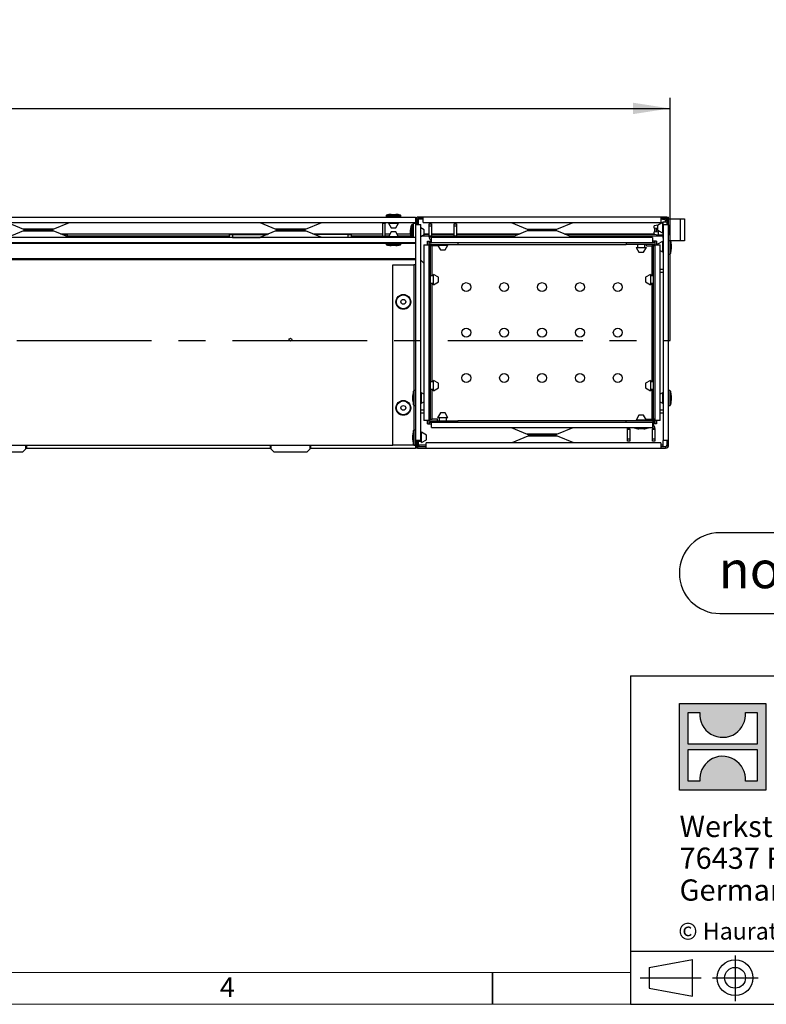
# Model space of a CAD drawing. Units: millimetres. Extents: x 49 to 2891, y 49 to 2030.
# Drawn here: x 1158 to 1651, y 49 to 699 of the extents above; entities that cross this region are included whole.
import ezdxf

# ---------------------------------------------------------------- set-up
doc = ezdxf.new("R2010")
doc.units = ezdxf.units.MM
doc.header["$LTSCALE"] = 7
doc.linetypes.add('CENTERX2', pattern=[20.32, 12.7, -2.54, 2.54, -2.54])
for name, color, linetype in [('HAURATON_CENTERLINE', 60, 'CENTERX2'), ('HAURATON_DIMENSIONING', 1, 'Continuous'), ('HAURATON_FRAME_LOGO', 1, 'Continuous')]:
    doc.layers.add(name, color=color, linetype=linetype)
doc.layers.add('HAURATON_PRODUCT_CONTOUR', color=7, linetype='Continuous', lineweight=25)
doc.styles.add('SLDTEXTSTYLE0', font='ARIALBD.TTF', dxfattribs={"width": 0.948})
doc.styles.add('SLDTEXTSTYLE1', font='GOTHIC.TTF', dxfattribs={"width": 0.913})
doc.styles.add('SLDTEXTSTYLE2', font='ARIAL.TTF', dxfattribs={"width": 0.948})
doc.dimstyles.new('SLDDIMSTYLE0', dxfattribs={"dimtxt": 24.5, "dimasz": 24.5, "dimexe": 0, "dimexo": 0.0625, "dimgap": 6.125, "dimtad": 1, "dimdec": 0, "dimrnd": 1e-09, "dimzin": 12, "dimdsep": 46, "dimtxsty": 'SLDTEXTSTYLE2', "dimsah": 1, "dimcen": 0.09, "dimadec": 0, "dimazin": 3, "dimtfac": 1, "dimtdec": 0, "dimtofl": 0, "dimtmove": 0, "dimatfit": 3, "dimfxl": 1, "dimfrac": 2, "dimtolj": 1, "dimtzin": 12, "dimarcsym": 0})

# ---------------------------------------------------------------- blocks, each defined once
blk = doc.blocks.new('SW_NOTE_0')
at = {"layer": 'HAURATON_FRAME_LOGO', "color": 0, "insert": (64.7, 31.58), "char_height": 24.5, "attachment_point": 2, "style": 'SLDTEXTSTYLE0'}
blk.add_mtext('nominal', dxfattribs=at)
blk = doc.blocks.new('Block-nominal')
at = {"layer": 'HAURATON_FRAME_LOGO'}
for p, q in [((150.07, 53.35), (26.67, 53.35)), ((26.67, 0), (150.07, 0))]:
    blk.add_line(p, q, dxfattribs=at)
for centre, start, end in [((26.67, 26.67), 90, 270), ((150.07, 26.67), 270, 90)]:
    blk.add_arc(centre, 26.67, start, end, dxfattribs=at)
at = {"layer": 'HAURATON_FRAME_LOGO', "color": 1}
blk.add_blockref('SW_NOTE_0', (26.06, 9.62), dxfattribs=at)
blk = doc.blocks.new('SW_NOTE_0_3')
at = {"layer": 'HAURATON_FRAME_LOGO', "color": 0, "char_height": 14, "attachment_point": 1, "style": 'SLDTEXTSTYLE2'}
for s, insert in [('Werkstraße 13', (0, 18.05)), ('76437 Rastatt', (0, -2.95)), ('Germany', (0, -23.95))]:
    blk.add_mtext(s, dxfattribs=dict(at, insert=insert))
blk = doc.blocks.new('_D_1')
at = {"layer": 'HAURATON_DIMENSIONING'}
for p, q in [((1049.74, 699.18), (1124.6, 699.18)), ((1124.6, 650.35), (1049.74, 650.35)), ((587.17, 487.33), (587.17, 647.58)), ((1587.17, 487.33), (1587.17, 647.58)), ((587.17, 640.58), (1587.17, 640.58))]:
    blk.add_line(p, q, dxfattribs=at)
for centre, start, end in [((1049.74, 674.76), 90, 270), ((1124.6, 674.76), 270, 90)]:
    blk.add_arc(centre, 24.41, start, end, dxfattribs=at)
for points in [[(587.17, 640.58), (611.67, 636.81), (611.67, 644.35)], [(1587.17, 640.58), (1562.67, 644.35), (1562.67, 636.81)]]:
    blk.add_solid(points, dxfattribs=at)
at = {"layer": 'HAURATON_DIMENSIONING', "insert": (1049.74, 687.54), "char_height": 24.5, "attachment_point": 1, "style": 'SLDTEXTSTYLE2'}
blk.add_mtext('1000', dxfattribs=at)

msp = doc.modelspace()

# ---------------------------------------------------------------- hatches: boundary and pattern name
at = {"layer": 'HAURATON_FRAME_LOGO'}
h = msp.add_hatch(color=256, dxfattribs=at)
h.paths.add_polyline_path([(1650.38, 190.48), (1650.38, 247.56), (1593.3, 247.56), (1593.3, 190.48)], flags=0)
edge = h.paths.add_edge_path(flags=0)
edge.add_spline(control_points=[(1614.14, 227.39), (1618.69, 224.49), (1625.98, 224.54), (1630.3, 227.89)], knot_values=[5, 5, 5, 5, 6, 6, 6, 6], weights=[1, 1, 1, 1], degree=3, periodic=0)
edge.add_spline(control_points=[(1630.3, 227.89), (1634.9, 231.07), (1637.29, 236.16), (1636.87, 241.71)], knot_values=[6, 6, 6, 6, 7, 7, 7, 7], weights=[1, 1, 1, 1], degree=3, periodic=0)
edge.add_line((1636.87, 241.71), (1644.63, 241.71))
edge.add_line((1644.63, 241.71), (1644.63, 220.77))
edge.add_line((1644.63, 220.77), (1599.05, 220.77))
edge.add_line((1599.05, 220.77), (1599.05, 241.71))
edge.add_line((1599.05, 241.71), (1606.84, 241.71))
edge.add_spline(control_points=[(1606.84, 241.71), (1606.3, 235.8), (1609.15, 230.44), (1614.14, 227.39)], knot_values=[4, 4, 4, 4, 5, 5, 5, 5], weights=[1, 1, 1, 1], degree=3, periodic=0)
edge = h.paths.add_edge_path(flags=0)
edge.add_spline(control_points=[(1629.54, 210.65), (1624.99, 213.56), (1617.7, 213.51), (1613.38, 210.15)], knot_values=[5, 5, 5, 5, 6, 6, 6, 6], weights=[1, 1, 1, 1], degree=3, periodic=0)
edge.add_spline(control_points=[(1613.38, 210.15), (1608.78, 206.97), (1606.38, 201.88), (1606.81, 196.33)], knot_values=[6, 6, 6, 6, 7, 7, 7, 7], weights=[1, 1, 1, 1], degree=3, periodic=0)
edge.add_line((1606.81, 196.33), (1599.05, 196.33))
edge.add_line((1599.05, 196.33), (1599.05, 217.27))
edge.add_line((1599.05, 217.27), (1644.63, 217.27))
edge.add_line((1644.63, 217.27), (1644.63, 196.33))
edge.add_line((1644.63, 196.33), (1636.83, 196.33))
edge.add_spline(control_points=[(1636.83, 196.33), (1637.37, 202.25), (1634.52, 207.61), (1629.54, 210.65)], knot_values=[4, 4, 4, 4, 5, 5, 5, 5], weights=[1, 1, 1, 1], degree=3, periodic=0)

# ---------------------------------------------------------------- linework, layer by layer
at = {"layer": 'HAURATON_CENTERLINE'}
msp.add_line((587.17, 487.33), (1587.17, 487.33), dxfattribs=at)
at = {"layer": 'HAURATON_FRAME_LOGO'}
for p, q in [((1561, 266), (1561, 49)), ((1561, 266), (2891, 266)), ((1561, 84), (2891, 84)), ((1573.34, 73.41), (1601.89, 78.64)), ((1601.89, 54.39), (1601.89, 78.64)), ((1630.05, 81.18), (1630.05, 51.08)), ((1573.34, 73.41), (1573.34, 59.62)), ((1470, 49), (1470, 70)), ((1470, 70), (1470, 49)), ((1567.32, 66.52), (1607.71, 66.52)), ((1573.34, 66.52), (1601.89, 66.52)), ((1615.09, 66.52), (1645.39, 66.52)), ((1573.34, 59.62), (1601.89, 54.39)), ((1561, 49), (2891, 49)), ((1594.6, 49), (2891, 49))]:
    msp.add_line(p, q, dxfattribs=at)
at = {"layer": 'HAURATON_FRAME_LOGO', "linetype": 'Continuous'}
for p, q in [((1593.3, 190.48), (1593.3, 247.56)), ((1593.3, 247.56), (1650.38, 247.56)), ((1650.38, 247.56), (1650.38, 190.48)), ((1599.05, 220.77), (1599.05, 241.71)), ((1599.05, 241.71), (1606.84, 241.71)), ((1636.87, 241.71), (1644.63, 241.71)), ((1644.63, 241.71), (1644.63, 220.77)), ((1644.63, 220.77), (1599.05, 220.77)), ((1599.05, 196.33), (1599.05, 217.27)), ((1599.05, 217.27), (1644.63, 217.27)), ((1644.63, 217.27), (1644.63, 196.33)), ((1606.81, 196.33), (1599.05, 196.33)), ((1644.63, 196.33), (1636.83, 196.33)), ((1650.38, 190.48), (1593.3, 190.48))]:
    msp.add_line(p, q, dxfattribs=at)
at = {"layer": 'HAURATON_FRAME_LOGO', "lineweight": 18}
for p, q in [((70, 70), (1561, 70)), ((49, 49), (1594.6, 49))]:
    msp.add_line(p, q, dxfattribs=at)
at = {"layer": 'HAURATON_FRAME_LOGO'}
for radius in [11.8, 6.89]:
    msp.add_circle((1630.05, 66.52), radius, dxfattribs=at)
at = {"layer": 'HAURATON_FRAME_LOGO', "linetype": 'Continuous'}
for points in [[(1606.84, 241.71), (1606.3, 235.8), (1609.15, 230.44), (1614.14, 227.39)], [(1630.3, 227.89), (1634.9, 231.07), (1637.29, 236.16), (1636.87, 241.71)], [(1614.14, 227.39), (1618.69, 224.49), (1625.98, 224.54), (1630.3, 227.89)], [(1613.38, 210.15), (1608.78, 206.97), (1606.38, 201.88), (1606.81, 196.33)], [(1629.54, 210.65), (1624.99, 213.56), (1617.7, 213.51), (1613.38, 210.15)], [(1636.83, 196.33), (1637.37, 202.25), (1634.52, 207.61), (1629.54, 210.65)]]:
    msp.add_open_spline(points, degree=3, dxfattribs=at)
at = {"layer": 'HAURATON_PRODUCT_CONTOUR'}
for p, q in [((588.17, 568.83), (1419.17, 568.83)), ((1399.77, 569.58), (1399.77, 568.83)), ((1399.77, 569.58), (1409.57, 569.58)), ((1400.1, 570.05), (1409.25, 570.05)), ((1403.07, 570.58), (1406.27, 570.58)), ((1409.57, 568.83), (1409.57, 569.58)), ((1419.17, 568.83), (1419.17, 565.32)), ((1420.17, 566.83), (1419.17, 566.83)), ((1420.17, 566.83), (1420.17, 563.83)), ((1421.17, 567.83), (1421.17, 568.83)), ((1424.17, 568.83), (1421.17, 568.83)), ((1424.17, 567.83), (1421.17, 567.83)), ((1421.17, 567.83), (1421.17, 567.6)), ((1421.17, 563.83), (1421.17, 567.6)), ((1421.17, 567.6), (1424.17, 567.6)), ((1424.17, 565.33), (1424.17, 568.83)), ((1581.17, 568.83), (1424.17, 568.83)), ((1581.17, 568.83), (1581.17, 565.33)), ((1584.92, 568.83), (1581.17, 568.83)), ((1584.92, 567.83), (1581.17, 567.83)), ((1581.17, 567.6), (1582.17, 567.6)), ((1582.17, 567.6), (1582.17, 567.83)), ((1582.17, 567.6), (1582.17, 567.5)), ((1582.17, 567.5), (1583.92, 567.5)), ((1582.57, 554.93), (1582.57, 565.73)), ((1582.57, 565.73), (1585.17, 565.73)), ((1584.17, 566.83), (1585.17, 566.83)), ((1584.17, 565.73), (1584.17, 566.83)), ((1584.92, 567.83), (1584.92, 568.83)), ((1584.92, 568.83), (1585.17, 568.83)), ((1584.92, 567.83), (1585.17, 567.83)), ((1585.17, 563.83), (1585.17, 568.83)), ((1585.17, 568.83), (1586.17, 568.83)), ((1586.17, 563.83), (1586.17, 568.83)), ((1586.17, 567.58), (1586.22, 567.58)), ((1586.22, 566.73), (1586.17, 566.73)), ((1586.17, 565.73), (1586.22, 565.73)), ((1586.22, 567.58), (1594.07, 567.58)), ((1586.22, 565.73), (1586.22, 567.58)), ((1594.07, 553.08), (1594.07, 567.58)), ((1594.07, 567.58), (1596.57, 567.58)), ((1596.57, 567.58), (1596.57, 553.08)), ((588.17, 565.32), (1419.17, 565.32)), ((1150.01, 565.32), (1160.64, 560.94)), ((1160.64, 559.73), (1150.01, 555.34)), ((1180.21, 560.94), (1160.64, 560.94)), ((1160.64, 559.73), (1180.21, 559.73)), ((1163.69, 560.33), (1177.16, 560.33)), ((1180.21, 560.94), (1190.84, 565.32)), ((1190.84, 555.34), (1180.21, 559.73)), ((1316.51, 565.32), (1327.14, 560.94)), ((1327.14, 559.73), (1316.51, 555.34)), ((1346.71, 560.94), (1327.14, 560.94)), ((1327.14, 559.73), (1346.71, 559.73)), ((1330.19, 560.33), (1343.66, 560.33)), ((1346.71, 560.94), (1357.34, 565.32)), ((1357.34, 555.34), (1346.71, 559.73)), ((1399.17, 564.58), (1397.67, 564.58)), ((1397.67, 556.08), (1397.67, 564.58)), ((1399.17, 556.08), (1399.17, 564.58)), ((1401.27, 564.83), (1403.12, 561.63)), ((1401.27, 564.83), (1404.67, 564.83)), ((1401.27, 564.83), (1408.07, 564.83)), ((1402.27, 565.32), (1402.27, 564.83)), ((1403.12, 561.63), (1404.67, 561.63)), ((1403.12, 561.63), (1406.23, 561.63)), ((1404.67, 564.83), (1408.07, 564.83)), ((1404.67, 561.63), (1406.23, 561.63)), ((1406.23, 561.63), (1408.07, 564.83)), ((1407.07, 564.83), (1407.07, 565.32)), ((1415.92, 558.83), (1415.92, 560.43)), ((1416.45, 558.83), (1416.45, 563.41)), ((1417.67, 563.73), (1416.92, 563.73)), ((1416.92, 558.83), (1416.92, 563.73)), ((1419.17, 564.58), (1417.67, 564.58)), ((1417.67, 564.58), (1417.67, 555.34)), ((1419.17, 565.32), (1419.17, 563.83)), ((1419.17, 563.83), (1422.67, 563.83)), ((1419.17, 563.83), (1419.17, 555.34)), ((1422.67, 421.33), (1422.67, 563.83)), ((1424.87, 560.38), (1422.67, 561.65)), ((1424.17, 565.33), (1581.17, 565.33)), ((1424.87, 558.83), (1424.87, 560.38)), ((1428.17, 564.33), (1429.67, 564.33)), ((1428.17, 562.77), (1428.17, 564.33)), ((1429.67, 562.77), (1428.17, 562.77)), ((1428.17, 556.33), (1428.17, 562.77)), ((1429.67, 564.33), (1429.67, 562.77)), ((1429.67, 562.77), (1429.67, 556.33)), ((1444.67, 564.33), (1446.17, 564.33)), ((1444.67, 562.77), (1444.67, 564.33)), ((1446.17, 562.77), (1444.67, 562.77)), ((1444.67, 556.33), (1444.67, 562.77)), ((1446.17, 564.33), (1446.17, 562.77)), ((1446.17, 562.77), (1446.17, 556.33)), ((1482.23, 565.33), (1492.89, 560.94)), ((1492.89, 559.73), (1482.23, 555.33)), ((1492.89, 560.94), (1512.46, 560.94)), ((1502.67, 559.73), (1492.89, 559.73)), ((1509.41, 560.33), (1495.94, 560.33)), ((1512.46, 559.73), (1502.67, 559.73)), ((1512.46, 560.94), (1523.11, 565.33)), ((1523.11, 555.33), (1512.46, 559.73)), ((1579.25, 563.58), (1576.67, 563.12)), ((1576.67, 561.53), (1576.67, 563.12)), ((1578.97, 561.37), (1576.67, 561.53)), ((1576.67, 559.13), (1579.25, 559.31)), ((1577.17, 560.33), (1577.17, 561.52)), ((1577.17, 559.15), (1577.17, 560.33)), ((1578.04, 561.44), (1578.04, 559.22)), ((1582.17, 565.23), (1578.97, 563.38)), ((1578.97, 563.38), (1578.97, 560.28)), ((1578.97, 560.28), (1582.17, 558.43)), ((1579.31, 563.58), (1579.25, 563.58)), ((1579.25, 563.58), (1579.25, 563.55)), ((1580.5, 559.4), (1579.25, 559.31)), ((1579.25, 559.31), (1579.25, 557.09)), ((1580.22, 559.56), (1580.24, 559.38)), ((1582.17, 565.23), (1582.17, 558.43)), ((1582.57, 564.23), (1582.17, 564.23)), ((1582.17, 559.43), (1582.57, 559.43)), ((1582.67, 563.83), (1582.67, 421.33)), ((1582.67, 563.83), (1586.17, 563.83)), ((1586.17, 421.33), (1586.17, 563.83)), ((1586.72, 563.23), (1586.17, 563.23)), ((1586.72, 557.43), (1586.72, 563.23)), ((1419.17, 555.34), (588.17, 555.34)), ((1184.93, 557.78), (1322.42, 557.78)), ((1321.66, 557.47), (1185.69, 557.47)), ((1187.35, 557.39), (1185.87, 557.39)), ((1186.57, 557.39), (1186.57, 557.47)), ((1187.35, 556.78), (1187.35, 557.39)), ((1187.35, 557.39), (1189.35, 557.39)), ((1189.35, 557.39), (1189.35, 555.96)), ((1189.35, 556.47), (1296.49, 556.47)), ((1296.49, 555.39), (1296.49, 557.39)), ((1296.49, 557.39), (1298.49, 557.39)), ((1298.49, 555.39), (1296.49, 555.39)), ((1298.49, 557.39), (1298.49, 555.39)), ((1298.49, 557.39), (1321.48, 557.39)), ((1298.49, 555.39), (1316.63, 555.39)), ((1351.43, 557.78), (1397.67, 557.78)), ((1397.67, 557.47), (1352.19, 557.47)), ((1374.85, 557.39), (1352.37, 557.39)), ((1374.85, 555.39), (1357.22, 555.39)), ((1374.85, 555.39), (1374.85, 557.39)), ((1374.85, 557.39), (1376.85, 557.39)), ((1376.85, 555.39), (1374.85, 555.39)), ((1376.85, 557.39), (1376.85, 555.39)), ((1376.85, 556.47), (1397.67, 556.47)), ((1399.17, 556.08), (1397.67, 556.08)), ((1399.17, 557.78), (1402.4, 557.78)), ((1402.22, 557.47), (1399.17, 557.47)), ((1399.17, 556.47), (1401.64, 556.47)), ((1403.12, 559.03), (1401.27, 555.83)), ((1404.67, 555.83), (1401.27, 555.83)), ((1408.07, 555.83), (1401.27, 555.83)), ((1402.27, 555.83), (1402.27, 555.34)), ((1404.67, 559.03), (1403.12, 559.03)), ((1406.23, 559.03), (1403.12, 559.03)), ((1406.23, 559.03), (1404.67, 559.03)), ((1408.07, 555.83), (1404.67, 555.83)), ((1408.07, 555.83), (1406.23, 559.03)), ((1406.95, 557.78), (1415.92, 557.78)), ((1407.07, 555.34), (1407.07, 555.83)), ((1415.92, 557.47), (1407.13, 557.47)), ((1407.71, 556.47), (1415.96, 556.47)), ((1415.92, 557.23), (1415.92, 558.83)), ((1416.45, 555.34), (1416.45, 558.83)), ((1416.92, 555.34), (1416.92, 558.83)), ((1419.17, 555.34), (1419.17, 551.83)), ((1422.67, 556.01), (1424.87, 557.28)), ((1423.47, 556.47), (1428.17, 556.47)), ((1424.87, 557.28), (1424.87, 558.83)), ((1424.87, 557.78), (1428.17, 557.78)), ((1424.87, 557.47), (1428.17, 557.47)), ((1427.17, 552.83), (1428.17, 552.83)), ((1427.17, 550.58), (1427.17, 552.83)), ((1429.67, 556.33), (1428.17, 556.33)), ((1428.17, 555.83), (1428.17, 556.33)), ((1428.17, 555.83), (1429.67, 555.83)), ((1428.17, 550.58), (1428.17, 552.83)), ((1428.17, 552.83), (1428.42, 552.83)), ((1428.42, 551.83), (1428.42, 552.83)), ((1428.42, 552.83), (1429.67, 552.83)), ((1429.67, 557.78), (1444.67, 557.78)), ((1429.67, 557.47), (1444.67, 557.47)), ((1429.67, 556.47), (1444.67, 556.47)), ((1429.67, 555.83), (1429.67, 556.33)), ((1429.67, 551.83), (1429.67, 555.33)), ((1575.67, 555.33), (1429.67, 555.33)), ((1432.6, 555.55), (1441.75, 555.55)), ((1435.57, 556.08), (1438.77, 556.08)), ((1446.17, 556.33), (1444.67, 556.33)), ((1444.67, 556.33), (1444.67, 555.83)), ((1444.67, 555.83), (1446.17, 555.83)), ((1446.17, 557.78), (1488.17, 557.78)), ((1446.17, 557.47), (1487.41, 557.47)), ((1446.17, 556.47), (1484.98, 556.47)), ((1446.17, 556.33), (1446.17, 555.83)), ((1517.18, 557.78), (1576.67, 557.78)), ((1517.94, 557.47), (1577.09, 557.47)), ((1520.36, 556.47), (1582.17, 556.47)), ((1575.67, 555.33), (1575.67, 551.83)), ((1576.92, 552.83), (1575.67, 552.83)), ((1576.67, 557.54), (1576.67, 559.13)), ((1576.67, 557.54), (1579.25, 557.09)), ((1576.92, 551.83), (1576.92, 552.83)), ((1576.92, 552.83), (1577.17, 552.83)), ((1577.17, 552.83), (1577.17, 550.58)), ((1578.17, 552.83), (1577.17, 552.83)), ((1578.17, 552.83), (1578.17, 550.58)), ((1582.17, 552.74), (1578.97, 550.89)), ((1579.25, 557.09), (1582.57, 557.14)), ((1582.17, 556.47), (1582.17, 557.14)), ((1582.17, 556.47), (1582.57, 556.47)), ((1582.17, 552.74), (1582.17, 545.94)), ((1582.67, 554.93), (1582.57, 554.93)), ((1586.17, 557.43), (1586.72, 557.43)), ((1586.22, 554.93), (1586.17, 554.93)), ((1586.22, 553.08), (1586.17, 553.08)), ((1586.22, 553.08), (1586.22, 554.93)), ((1594.07, 553.08), (1586.22, 553.08)), ((1586.92, 553.08), (1586.92, 544.44)), ((1587.39, 553.08), (1587.39, 544.76)), ((1596.57, 553.08), (1594.07, 553.08)), ((1419.17, 551.83), (588.17, 551.83)), ((588.17, 551.68), (1399.77, 551.68)), ((1399.77, 551.83), (1399.77, 551.08)), ((1409.57, 551.08), (1399.77, 551.08)), ((1409.25, 550.61), (1400.1, 550.61)), ((1406.27, 550.08), (1403.07, 550.08)), ((1409.57, 551.08), (1409.57, 551.83)), ((1409.57, 551.68), (1419.17, 551.68)), ((1419.17, 551.83), (1419.17, 421.33)), ((1424.66, 550.58), (1424.66, 434.58)), ((1424.66, 550.58), (1428.17, 550.58)), ((1428.17, 551.83), (1428.42, 551.83)), ((1428.17, 434.58), (1428.17, 550.58)), ((1428.17, 549.83), (1429.17, 549.83)), ((1428.42, 551.83), (1429.67, 551.83)), ((1429.17, 550.83), (1447.17, 550.83)), ((1429.17, 435.33), (1429.17, 549.83)), ((1430.17, 549.83), (1429.17, 549.83)), ((1575.67, 551.83), (1429.67, 551.83)), ((1433.67, 549.83), (1430.17, 549.83)), ((1430.17, 529.98), (1430.17, 549.83)), ((1433.67, 549.83), (1433.67, 550.83)), ((1433.77, 550.33), (1435.62, 547.13)), ((1433.77, 550.33), (1440.57, 550.33)), ((1434.77, 550.83), (1434.77, 550.33)), ((1435.62, 547.13), (1438.73, 547.13)), ((1438.73, 547.13), (1440.57, 550.33)), ((1439.57, 550.33), (1439.57, 550.83)), ((1447.17, 551.83), (1447.17, 550.83)), ((1447.17, 550.83), (1558.17, 550.83)), ((1558.17, 551.83), (1558.17, 550.83)), ((1576.17, 550.83), (1558.17, 550.83)), ((1564.77, 548.83), (1566.62, 545.63)), ((1564.77, 548.83), (1571.57, 548.83)), ((1565.77, 550.83), (1565.77, 548.83)), ((1569.73, 545.63), (1571.57, 548.83)), ((1570.57, 548.83), (1570.57, 550.83)), ((1571.67, 549.83), (1571.67, 550.83)), ((1571.67, 549.83), (1575.17, 549.83)), ((1576.17, 549.83), (1575.17, 549.83)), ((1575.17, 549.83), (1575.17, 529.98)), ((1576.92, 551.83), (1575.67, 551.83)), ((1577.17, 549.83), (1576.17, 549.83)), ((1576.17, 435.33), (1576.17, 549.83)), ((1576.92, 551.83), (1577.17, 551.83)), ((1577.17, 550.58), (1577.17, 434.58)), ((1577.17, 550.58), (1580.68, 550.58)), ((1578.97, 550.89), (1578.97, 550.58)), ((1580.68, 434.58), (1580.68, 550.58)), ((1580.68, 546.8), (1582.17, 545.94)), ((1582.67, 551.74), (1582.17, 551.74)), ((1582.17, 546.94), (1582.67, 546.94)), ((1587.92, 550.94), (1587.92, 547.74)), ((588.17, 541.58), (1419.17, 541.58)), ((588.17, 540.73), (1419.17, 540.73)), ((1422.67, 540.47), (1424.66, 538.48)), ((1566.62, 545.63), (1569.73, 545.63)), ((1586.17, 544.44), (1586.92, 544.44)), ((1404.17, 418.33), (1404.17, 537.33)), ((1404.17, 537.33), (1418.17, 537.33)), ((1419.17, 537.33), (1418.17, 537.33)), ((1418.17, 537.33), (1418.17, 454.17)), ((1580.68, 534.47), (1582.67, 534.47)), ((1431.17, 529.98), (1429.17, 529.98)), ((1434.37, 529.13), (1431.17, 530.98)), ((1431.17, 524.18), (1431.17, 530.98)), ((1434.37, 526.03), (1434.37, 529.13)), ((1574.17, 530.98), (1570.97, 529.13)), ((1570.97, 529.13), (1570.97, 526.03)), ((1574.17, 530.98), (1574.17, 524.18)), ((1576.17, 529.98), (1574.17, 529.98)), ((1580.68, 532.47), (1582.67, 532.47)), ((1429.17, 525.18), (1431.17, 525.18)), ((1430.17, 459.98), (1430.17, 525.18)), ((1431.17, 524.18), (1434.37, 526.03)), ((1570.97, 526.03), (1574.17, 524.18)), ((1574.17, 525.18), (1576.17, 525.18)), ((1575.17, 525.18), (1575.17, 459.98)), ((1431.17, 459.98), (1429.17, 459.98)), ((1429.17, 455.18), (1431.17, 455.18)), ((1430.17, 435.33), (1430.17, 455.18)), ((1434.37, 459.13), (1431.17, 460.98)), ((1431.17, 454.18), (1431.17, 460.98)), ((1431.17, 454.18), (1434.37, 456.03)), ((1434.37, 456.03), (1434.37, 459.13)), ((1574.17, 460.98), (1570.97, 459.13)), ((1570.97, 459.13), (1570.97, 456.03)), ((1570.97, 456.03), (1574.17, 454.18)), ((1574.17, 460.98), (1574.17, 454.18)), ((1576.17, 459.98), (1574.17, 459.98)), ((1574.17, 455.18), (1576.17, 455.18)), ((1575.17, 455.18), (1575.17, 435.33)), ((1417.42, 447.73), (1417.42, 450.93)), ((1417.95, 444.76), (1417.95, 453.91)), ((1419.17, 454.23), (1418.42, 454.23)), ((1418.42, 444.43), (1418.42, 454.23)), ((1423.17, 451.73), (1422.67, 451.73)), ((1424.66, 451.87), (1423.17, 452.73)), ((1423.17, 445.93), (1423.17, 452.73)), ((1582.17, 452.73), (1580.68, 451.87)), ((1582.17, 452.73), (1582.17, 445.93)), ((1582.67, 451.73), (1582.17, 451.73)), ((1586.92, 454.23), (1586.17, 454.23)), ((1586.92, 454.23), (1586.92, 444.43)), ((1587.39, 453.91), (1587.39, 444.76)), ((1587.92, 450.93), (1587.92, 447.73)), ((1418.17, 444.5), (1418.17, 428.17)), ((1418.42, 444.43), (1419.17, 444.43)), ((1422.67, 446.93), (1423.17, 446.93)), ((1423.17, 445.93), (1424.66, 446.79)), ((1580.68, 446.79), (1582.17, 445.93)), ((1582.17, 446.93), (1582.67, 446.93)), ((1586.17, 444.43), (1586.92, 444.43)), ((1424.66, 441.33), (1422.67, 441.33)), ((1424.66, 439.33), (1422.67, 439.33)), ((1435.62, 439.53), (1433.77, 436.33)), ((1437.17, 436.33), (1433.77, 436.33)), ((1434.77, 436.33), (1434.77, 434.33)), ((1437.17, 439.53), (1435.62, 439.53)), ((1438.73, 439.53), (1437.17, 439.53)), ((1440.57, 436.33), (1437.17, 436.33)), ((1440.57, 436.33), (1438.73, 439.53)), ((1439.57, 434.33), (1439.57, 436.33)), ((1566.62, 438.03), (1564.77, 434.83)), ((1568.17, 438.03), (1566.62, 438.03)), ((1569.73, 438.03), (1568.17, 438.03)), ((1571.57, 434.83), (1569.73, 438.03)), ((1582.67, 441.33), (1580.68, 441.33)), ((1582.67, 439.33), (1580.68, 439.33)), ((1428.17, 434.58), (1424.66, 434.58)), ((1427.17, 432.33), (1427.17, 434.58)), ((1427.17, 432.33), (1428.17, 432.33)), ((1428.17, 435.33), (1429.17, 435.33)), ((1428.17, 432.33), (1428.17, 434.58)), ((1428.42, 433.33), (1428.17, 433.33)), ((1428.42, 432.33), (1428.17, 432.33)), ((1428.42, 432.33), (1428.42, 433.33)), ((1428.42, 433.33), (1429.67, 433.33)), ((1428.42, 432.33), (1429.67, 432.33)), ((1429.17, 435.33), (1430.17, 435.33)), ((1429.17, 434.33), (1447.17, 434.33)), ((1429.67, 429.83), (1429.67, 433.33)), ((1429.67, 433.33), (1575.67, 433.33)), ((1429.67, 429.83), (1575.67, 429.83)), ((1433.67, 435.33), (1430.17, 435.33)), ((1433.67, 434.33), (1433.67, 435.33)), ((1447.17, 433.33), (1447.17, 434.33)), ((1558.17, 434.33), (1447.17, 434.33)), ((1482.23, 429.83), (1492.89, 425.44)), ((1512.46, 425.44), (1523.11, 429.83)), ((1576.17, 434.33), (1558.17, 434.33)), ((1558.17, 433.33), (1558.17, 434.33)), ((1560.67, 429.33), (1559.17, 429.33)), ((1559.17, 428.83), (1559.17, 429.33)), ((1560.67, 428.83), (1560.67, 429.33)), ((1568.17, 429.61), (1563.6, 429.61)), ((1568.17, 434.83), (1564.77, 434.83)), ((1565.77, 434.83), (1565.77, 434.33)), ((1571.57, 434.83), (1568.17, 434.83)), ((1572.75, 429.61), (1568.17, 429.61)), ((1570.57, 434.33), (1570.57, 434.83)), ((1571.67, 435.33), (1575.17, 435.33)), ((1571.67, 434.33), (1571.67, 435.33)), ((1575.17, 435.33), (1576.17, 435.33)), ((1575.67, 433.33), (1575.67, 429.83)), ((1576.92, 433.33), (1575.67, 433.33)), ((1576.92, 432.33), (1575.67, 432.33)), ((1577.17, 429.33), (1575.67, 429.33)), ((1575.67, 429.33), (1575.67, 428.83)), ((1577.17, 435.33), (1576.17, 435.33)), ((1576.92, 432.33), (1576.92, 433.33)), ((1577.17, 433.33), (1576.92, 433.33)), ((1577.17, 432.33), (1576.92, 432.33)), ((1580.68, 434.58), (1577.17, 434.58)), ((1577.17, 434.58), (1577.17, 432.33)), ((1578.17, 432.33), (1577.17, 432.33)), ((1577.17, 429.33), (1577.17, 428.83)), ((1578.17, 434.58), (1578.17, 432.33)), ((1417.42, 423.33), (1417.42, 424.93)), ((1417.42, 421.73), (1417.42, 423.33)), ((1417.95, 423.33), (1417.95, 427.91)), ((1417.95, 418.76), (1417.95, 423.33)), ((1419.17, 428.23), (1418.42, 428.23)), ((1418.42, 423.33), (1418.42, 428.23)), ((1418.42, 418.43), (1418.42, 423.33)), ((1423.17, 425.73), (1422.67, 425.73)), ((1426.37, 424.88), (1423.17, 426.73)), ((1423.17, 423.33), (1423.17, 426.73)), ((1423.17, 419.93), (1423.17, 423.33)), ((1426.37, 423.33), (1426.37, 424.88)), ((1426.37, 421.78), (1426.37, 423.33)), ((1493.39, 424.23), (1482.73, 419.83)), ((1502.67, 425.44), (1492.89, 425.44)), ((1512.96, 424.23), (1493.39, 424.23)), ((1495.94, 424.83), (1502.67, 424.83)), ((1512.46, 425.44), (1502.67, 425.44)), ((1502.67, 424.83), (1502.92, 424.83)), ((1502.92, 424.83), (1509.91, 424.83)), ((1523.61, 419.83), (1512.96, 424.23)), ((1559.17, 428.83), (1560.67, 428.83)), ((1559.17, 422.4), (1559.17, 428.83)), ((1560.67, 428.83), (1560.67, 422.4)), ((1568.17, 429.08), (1566.57, 429.08)), ((1569.77, 429.08), (1568.17, 429.08)), ((1575.67, 428.83), (1577.17, 428.83)), ((1575.67, 422.4), (1575.67, 428.83)), ((1577.17, 428.83), (1577.17, 422.4)), ((1135.92, 418.33), (1162.42, 418.33)), ((1162.17, 415.83), (1162.17, 418.33)), ((1162.42, 417.33), (1162.17, 417.33)), ((1162.42, 416.33), (1162.17, 416.33)), ((1162.42, 418.33), (1323.42, 418.33)), ((1162.42, 418.33), (1162.42, 416.33)), ((1162.42, 416.33), (1323.42, 416.33)), ((1323.42, 418.33), (1349.92, 418.33)), ((1323.42, 416.33), (1323.42, 418.33)), ((1323.67, 417.33), (1323.42, 417.33)), ((1323.67, 416.33), (1323.42, 416.33)), ((1323.67, 418.33), (1323.67, 415.83)), ((1349.67, 415.83), (1349.67, 418.33)), ((1349.92, 417.33), (1349.67, 417.33)), ((1349.92, 416.33), (1349.67, 416.33)), ((1349.92, 418.33), (1349.92, 416.33)), ((1349.92, 418.33), (1404.17, 418.33)), ((1349.92, 416.33), (1419.17, 416.33)), ((1418.17, 418.33), (1404.17, 418.33)), ((1418.17, 418.5), (1418.17, 418.33)), ((1418.17, 418.33), (1419.17, 418.33)), ((1418.42, 418.43), (1419.17, 418.43)), ((1422.67, 421.33), (1419.17, 421.33)), ((1419.17, 421.33), (1419.17, 416.33)), ((1420.17, 416.33), (1419.17, 416.33)), ((1420.17, 421.33), (1420.17, 416.33)), ((1421.17, 418.33), (1420.17, 418.33)), ((1420.42, 417.33), (1420.17, 417.33)), ((1420.42, 416.33), (1420.17, 416.33)), ((1420.42, 417.33), (1420.42, 416.33)), ((1420.42, 417.33), (1426.17, 417.33)), ((1420.42, 416.33), (1426.17, 416.33)), ((1421.17, 418.33), (1421.17, 421.33)), ((1421.17, 420.93), (1423.17, 420.93)), ((1426.17, 418.33), (1421.17, 418.33)), ((1423.17, 419.93), (1426.37, 421.78)), ((1426.17, 416.33), (1426.17, 419.83)), ((1581.17, 419.83), (1426.17, 419.83)), ((1426.17, 416.33), (1581.17, 416.33)), ((1559.17, 422.4), (1560.67, 422.4)), ((1559.17, 420.83), (1559.17, 422.4)), ((1560.67, 420.83), (1559.17, 420.83)), ((1560.67, 422.4), (1560.67, 420.83)), ((1575.67, 422.4), (1577.17, 422.4)), ((1575.67, 420.83), (1575.67, 422.4)), ((1577.17, 420.83), (1575.67, 420.83)), ((1577.17, 422.4), (1577.17, 420.83)), ((1581.17, 419.83), (1581.17, 416.33)), ((1582.67, 418.33), (1581.17, 418.33)), ((1581.17, 417.33), (1584.17, 417.33)), ((1581.17, 416.33), (1584.17, 416.33)), ((1586.17, 421.33), (1582.67, 421.33)), ((1582.67, 418.33), (1582.67, 421.33)), ((1582.67, 417.33), (1582.67, 418.33)), ((1584.17, 417.33), (1584.17, 416.33)), ((1585.17, 418.33), (1585.17, 421.33)), ((1585.17, 418.33), (1586.17, 418.33)), ((1586.17, 418.33), (1586.17, 421.33)), ((1138.17, 413.83), (1160.17, 413.83)), ((1160.17, 413.83), (1162.17, 415.83)), ((1323.67, 415.83), (1325.67, 413.83)), ((1325.67, 413.83), (1347.67, 413.83)), ((1347.67, 413.83), (1349.67, 415.83))]:
    msp.add_line(p, q, dxfattribs=at)
at = {"layer": 'HAURATON_PRODUCT_CONTOUR', "flags": 128}
for points in [[(1397.77, 565.32), (1397.7, 564.97), (1397.67, 564.58)], [(1419.08, 565.32), (1419.15, 564.97), (1419.17, 564.58)], [(1578.95, 561.37), (1578.96, 561.34), (1578.97, 561.23)], [(1580.38, 559.47), (1580.38, 559.46), (1580.39, 559.39)], [(1397.67, 556.08), (1397.7, 555.69), (1397.77, 555.34)], [(1429.76, 555.33), (1429.7, 555.54), (1429.67, 555.83)], [(1444.67, 555.83), (1444.65, 555.54), (1444.59, 555.33)], [(1446.17, 555.83), (1446.15, 555.44), (1446.13, 555.33)], [(1559.17, 429.33), (1559.2, 429.72), (1559.22, 429.83)], [(1560.67, 429.33), (1560.7, 429.62), (1560.76, 429.83)], [(1575.59, 429.83), (1575.65, 429.62), (1575.67, 429.33)]]:
    msp.add_lwpolyline(points, dxfattribs=at)
at = {"layer": 'HAURATON_PRODUCT_CONTOUR'}
for centre, radius in [((1452.67, 522.58), 2.95), ((1477.67, 522.58), 2.95), ((1502.67, 522.58), 2.95), ((1527.67, 522.58), 2.95), ((1552.67, 522.58), 2.95), ((1411.17, 512.83), 4.9), ((1411.17, 512.83), 4.57), ((1411.17, 512.83), 1.6), ((1452.67, 492.58), 2.95), ((1477.67, 492.58), 2.95), ((1502.67, 492.58), 2.95), ((1527.67, 492.58), 2.95), ((1552.67, 492.58), 2.95), ((1336.67, 487.83), 1), ((1452.67, 462.58), 2.95), ((1477.67, 462.58), 2.95), ((1502.67, 462.58), 2.95), ((1527.67, 462.58), 2.95), ((1552.67, 462.58), 2.95), ((1411.17, 442.83), 4.9), ((1411.17, 442.83), 4.57), ((1411.17, 442.83), 1.6)]:
    msp.add_circle(centre, radius, dxfattribs=at)
for centre, radius, start, end in [((1400.27, 569.58), 0.5, 110.24934, 180), ((1403.07, 561.99), 8.59, 90, 110.24934), ((1406.27, 561.99), 8.59, 69.75066, 90), ((1409.07, 569.58), 0.5, 0, 69.75066), ((1421.17, 566.83), 2, 90, 180), ((1421.17, 566.83), 1, 90, 180), ((1583.17, 566.83), 1, 0, 90), ((1583.17, 566.83), 2, 0, 30), ((1163.69, 568.33), 8, 247.57628, 270), ((1163.69, 552.33), 8, 90, 112.42372), ((1177.16, 568.33), 8, 270, 292.42372), ((1177.16, 552.33), 8, 67.57628, 90), ((1330.19, 568.33), 8, 247.57628, 270), ((1330.19, 552.33), 8, 90, 112.42372), ((1343.66, 568.33), 8, 270, 292.42372), ((1343.66, 552.33), 8, 67.57628, 90), ((1400.67, 564.58), 1.5, 150.44009, 180), ((1424.51, 560.43), 8.59, 159.75066, 180), ((1416.92, 563.23), 0.5, 90, 159.75066), ((1416.17, 564.58), 1.5, 0, 29.55991), ((1495.94, 568.33), 8, 247.57628, 270), ((1495.94, 552.33), 8, 90, 112.42372), ((1509.41, 568.33), 8, 270, 292.42372), ((1509.41, 552.33), 8, 67.57628, 90), ((1613.08, 563.91), 34.35, 184.21573, 187.70797), ((1601.96, 562.56), 22.99, 185.87372, 188.1344), ((1605.36, 562.96), 26.3, 186.14869, 187.95642), ((1604.64, 562.36), 25.38, 185.20954, 186.86727), ((1400.67, 556.08), 1.5, 180, 209.55991), ((1424.51, 557.23), 8.59, 180, 192.7104), ((1431.17, 555.83), 3, 180, 240), ((1432.77, 555.08), 0.5, 110.24934, 150), ((1435.57, 547.49), 8.59, 90, 110.24934), ((1438.77, 547.49), 8.59, 69.75066, 90), ((1441.57, 555.08), 0.5, 30, 69.75066), ((1579.33, 550.94), 8.59, 0, 14.46236), ((1400.27, 551.08), 0.5, 180, 249.75066), ((1403.07, 558.67), 8.59, 249.75066, 270), ((1406.27, 558.67), 8.59, 270, 290.24934), ((1409.07, 551.08), 0.5, 290.24934, 0), ((1429.17, 549.83), 2, 90, 120), ((1429.17, 549.83), 1, 90, 180), ((1576.17, 549.83), 2, 60, 90), ((1576.17, 549.83), 1, 0, 90), ((1579.33, 547.74), 8.59, 339.75066, 0), ((1586.92, 544.94), 0.5, 270, 339.75066), ((1426.01, 450.93), 8.59, 159.75066, 180), ((1418.42, 453.73), 0.5, 90, 159.75066), ((1586.92, 453.73), 0.5, 20.24934, 90), ((1579.33, 450.93), 8.59, 0, 20.24934), ((1426.01, 447.73), 8.59, 180, 200.24934), ((1418.42, 444.93), 0.5, 200.24934, 270), ((1586.92, 444.93), 0.5, 270, 339.75066), ((1579.33, 447.73), 8.59, 339.75066, 0), ((1429.17, 435.33), 1, 180, 270), ((1429.17, 435.33), 2, 240, 270), ((1563.77, 430.08), 0.5, 210, 249.75066), ((1566.57, 437.67), 8.59, 249.75066, 270), ((1569.77, 437.67), 8.59, 270, 290.24934), ((1572.57, 430.08), 0.5, 290.24934, 330), ((1574.17, 429.33), 3, 0, 60), ((1576.17, 435.33), 1, 270, 0), ((1576.17, 435.33), 2, 270, 300), ((1426.01, 424.93), 8.59, 159.75066, 180), ((1418.42, 427.73), 0.5, 90, 159.75066), ((1495.94, 432.83), 8, 247.57628, 270), ((1496.44, 416.83), 8, 90, 112.42372), ((1509.41, 432.83), 8, 270, 292.42372), ((1509.91, 416.83), 8, 67.57628, 90), ((1426.01, 421.73), 8.59, 180, 200.24934), ((1418.42, 418.93), 0.5, 200.24934, 270), ((1422.17, 418.33), 2, 180, 210), ((1422.17, 418.33), 1, 180, 270), ((1584.17, 418.33), 2, 270, 0), ((1584.17, 418.33), 1, 270, 0)]:
    msp.add_arc(centre, radius, start, end, dxfattribs=at)

# ---------------------------------------------------------------- block references
at = {"layer": 'HAURATON_FRAME_LOGO'}
for name, p in [('Block-nominal', (1593.3, 307.06)), ('SW_NOTE_0_3', (1593.42, 155.41))]:
    msp.add_blockref(name, p, dxfattribs=at)

# ---------------------------------------------------------------- texts
at = {"layer": 'HAURATON_FRAME_LOGO', "attachment_point": 1}
for s, insert, char_height, style in [('© Hauraton 2010                  Copyright nach ISO 16016', (1592.61, 102.93), 11.2, 'SLDTEXTSTYLE2'), ('4', (1290.1, 66.75), 12.96, 'SLDTEXTSTYLE1')]:
    msp.add_mtext(s, dxfattribs=dict(at, insert=insert, char_height=char_height, style=style))

# ---------------------------------------------------------------- dimensions: what is measured, and where the dimension line sits
at = {"layer": 'HAURATON_DIMENSIONING'}
dim = msp.add_linear_dim(base=(1587.17, 640.58), p1=(587.17, 487.33), p2=(1587.17, 487.33), dimstyle='SLDDIMSTYLE0', dxfattribs=at)
dim.commit()
dim.dimension.update_dxf_attribs({"geometry": '_D_1', "text_midpoint": (1087.17, 640.58), "dimtype": 160})

doc.saveas('drawing.dxf')
